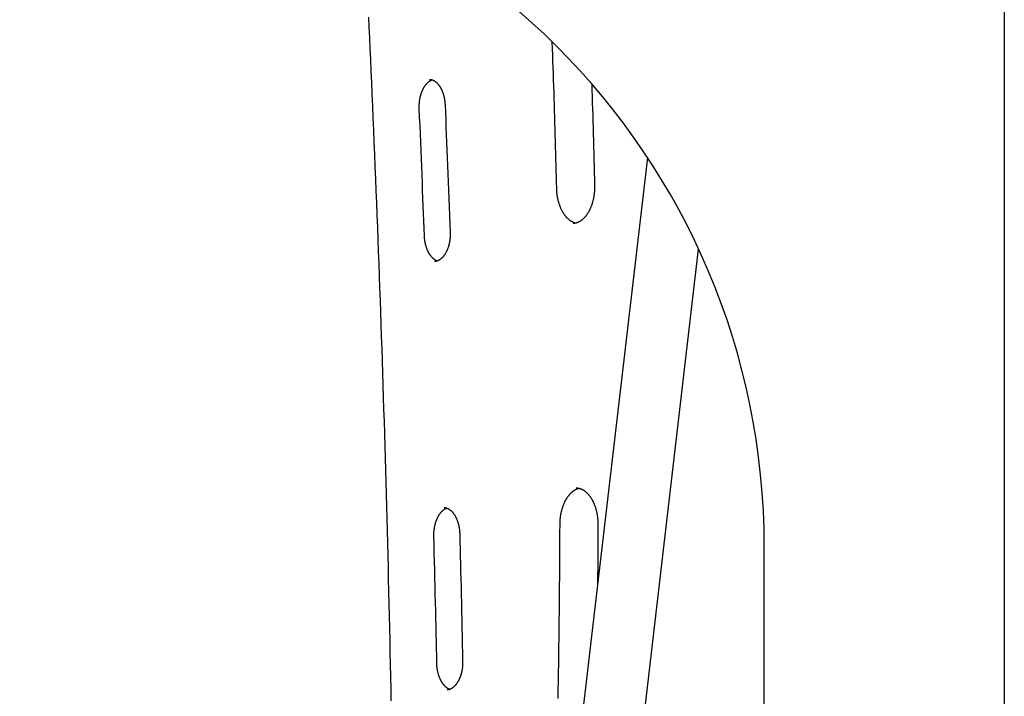
# Model space of a CAD drawing. Extents: x -4983 to 4528, y -2566 to 1860.
# Drawn here: x -4236 to -3697, y 1042 to 1414 of the extents above; entities that cross this region are included whole.
import ezdxf

# ---------------------------------------------------------------- set-up
doc = ezdxf.new("R2010")
doc.units = 0

msp = doc.modelspace()

# ---------------------------------------------------------------- linework, layer by layer
at = {"color": 7, "linetype": 'Continuous'}
for p, q in [((-3696.64, 1682.25), (-3696.64, 989.65)), ((-3696.64, 1665.93), (-3696.64, 1024.1)), ((-3828.14, 1026.99), (-3828.14, 1124.26))]:
    msp.add_line(p, q, dxfattribs=at)
at = {"color": 9, "linetype": 'Continuous'}
for p, q in [((-3892.19, 1337.96), (-3968.3, 685.93)), ((-3897.65, 1000.53), (-3864.14, 1287.59))]:
    msp.add_line(p, q, dxfattribs=at)
for points in [[(-4045.01, 1414.93), (-4044.75, 1409.36), (-4044.49, 1403.62), (-4044.22, 1397.71), (-4043.95, 1391.65), (-4043.68, 1385.44), (-4043.4, 1379.1), (-4043.11, 1372.66), (-4042.83, 1366.14), (-4042.55, 1359.55), (-4042.27, 1352.92), (-4041.99, 1346.28), (-4041.71, 1339.62), (-4041.44, 1332.97), (-4041.17, 1326.32), (-4040.91, 1319.67), (-4040.65, 1313.01), (-4040.39, 1306.36), (-4040.13, 1299.71), (-4039.88, 1293.05), (-4039.63, 1286.4), (-4039.39, 1279.74), (-4039.15, 1273.09), (-4038.91, 1266.43), (-4038.67, 1259.78), (-4038.44, 1253.12), (-4038.21, 1246.47), (-4037.98, 1239.81), (-4037.76, 1233.16), (-4037.54, 1226.5), (-4037.32, 1219.84), (-4037.11, 1213.19), (-4036.9, 1206.53), (-4036.69, 1199.87), (-4036.49, 1193.21), (-4036.29, 1186.56), (-4036.09, 1179.9), (-4035.9, 1173.24), (-4035.71, 1166.58), (-4035.52, 1159.92), (-4035.34, 1153.26), (-4035.16, 1146.6), (-4034.98, 1139.94), (-4034.81, 1133.28), (-4034.64, 1126.62), (-4034.47, 1119.96), (-4034.31, 1113.3), (-4034.15, 1106.64), (-4033.99, 1099.98), (-4033.84, 1093.32), (-4033.68, 1086.66), (-4033.54, 1080), (-4033.39, 1073.34), (-4033.25, 1066.68), (-4033.11, 1060.02), (-4032.98, 1053.35), (-4032.85, 1046.69), (-4032.72, 1040.03)], [(-3941.9, 1321), (-3941.98, 1324.21), (-3942.06, 1327.43), (-3942.14, 1330.65), (-3942.22, 1333.88), (-3942.3, 1337.11), (-3942.39, 1340.36), (-3942.47, 1343.61), (-3942.56, 1346.88), (-3942.65, 1350.17), (-3942.74, 1353.47), (-3942.83, 1356.79), (-3942.93, 1360.12), (-3943.03, 1363.47), (-3943.13, 1366.83), (-3943.23, 1370.21), (-3943.34, 1373.6), (-3943.45, 1377.01), (-3943.57, 1380.43), (-3943.68, 1383.87), (-3943.8, 1387.31), (-3943.93, 1390.76), (-3944.05, 1394.22), (-3944.17, 1397.68), (-3944.3, 1401.15)], [(-4017.17, 1364.75), (-4017.18, 1364.93), (-4017.18, 1365.12), (-4017.19, 1365.3), (-4017.19, 1365.49), (-4017.19, 1365.68), (-4017.19, 1365.87), (-4017.19, 1366.07), (-4017.19, 1366.27), (-4017.19, 1366.48), (-4017.18, 1366.69), (-4017.17, 1366.91), (-4017.16, 1367.13), (-4017.15, 1367.36), (-4017.13, 1367.6), (-4017.11, 1367.83), (-4017.09, 1368.08), (-4017.07, 1368.33), (-4017.04, 1368.58), (-4017.01, 1368.83), (-4016.97, 1369.09), (-4016.94, 1369.35), (-4016.9, 1369.61), (-4016.85, 1369.87), (-4016.81, 1370.13), (-4016.76, 1370.39), (-4016.71, 1370.65), (-4016.65, 1370.9), (-4016.6, 1371.16), (-4016.54, 1371.41), (-4016.48, 1371.66), (-4016.41, 1371.9), (-4016.34, 1372.15), (-4016.27, 1372.39), (-4016.2, 1372.63), (-4016.13, 1372.87), (-4016.05, 1373.11), (-4015.97, 1373.34), (-4015.89, 1373.57), (-4015.8, 1373.8), (-4015.72, 1374.02), (-4015.63, 1374.24), (-4015.54, 1374.46), (-4015.45, 1374.68), (-4015.35, 1374.89), (-4015.25, 1375.1), (-4015.15, 1375.31), (-4015.05, 1375.51), (-4014.95, 1375.71), (-4014.85, 1375.91), (-4014.74, 1376.1), (-4014.63, 1376.29), (-4014.53, 1376.47), (-4014.42, 1376.66), (-4014.3, 1376.83), (-4014.19, 1377.01), (-4014.08, 1377.18), (-4013.96, 1377.35), (-4013.84, 1377.51), (-4013.72, 1377.67), (-4013.61, 1377.83), (-4013.49, 1377.98), (-4013.36, 1378.12), (-4013.24, 1378.27), (-4013.12, 1378.41), (-4013, 1378.54), (-4012.87, 1378.67), (-4012.75, 1378.8), (-4012.62, 1378.92), (-4012.5, 1379.04), (-4012.38, 1379.16), (-4012.25, 1379.27), (-4012.12, 1379.37), (-4012, 1379.48), (-4011.88, 1379.58), (-4011.75, 1379.67), (-4011.63, 1379.76), (-4011.5, 1379.84), (-4011.38, 1379.92), (-4011.26, 1380), (-4011.14, 1380.07), (-4011.02, 1380.14), (-4010.9, 1380.2), (-4010.78, 1380.26), (-4010.66, 1380.31), (-4010.54, 1380.36), (-4010.43, 1380.41), (-4010.31, 1380.46), (-4010.19, 1380.51)], [(-4011.62, 1380.77), (-4011.53, 1380.77), (-4011.44, 1380.78), (-4011.35, 1380.78), (-4011.26, 1380.78), (-4011.17, 1380.77), (-4011.08, 1380.77), (-4010.98, 1380.76), (-4010.88, 1380.75), (-4010.79, 1380.74), (-4010.68, 1380.72), (-4010.58, 1380.69), (-4010.48, 1380.66), (-4010.37, 1380.63), (-4010.26, 1380.6), (-4010.14, 1380.56), (-4010.03, 1380.52), (-4009.91, 1380.47), (-4009.79, 1380.42), (-4009.67, 1380.37), (-4009.55, 1380.31), (-4009.42, 1380.25), (-4009.3, 1380.18), (-4009.17, 1380.11), (-4009.04, 1380.04), (-4008.92, 1379.96), (-4008.79, 1379.88), (-4008.66, 1379.8), (-4008.54, 1379.71), (-4008.41, 1379.61), (-4008.28, 1379.51), (-4008.15, 1379.41), (-4008.03, 1379.3), (-4007.9, 1379.19), (-4007.77, 1379.08), (-4007.64, 1378.96), (-4007.52, 1378.84), (-4007.39, 1378.71), (-4007.26, 1378.58), (-4007.14, 1378.44), (-4007.01, 1378.3), (-4006.89, 1378.15), (-4006.77, 1378), (-4006.64, 1377.85), (-4006.52, 1377.69), (-4006.4, 1377.52), (-4006.28, 1377.36), (-4006.16, 1377.19), (-4006.05, 1377.01), (-4005.93, 1376.84), (-4005.82, 1376.65), (-4005.7, 1376.47), (-4005.59, 1376.28), (-4005.49, 1376.09), (-4005.38, 1375.89), (-4005.27, 1375.7), (-4005.17, 1375.49), (-4005.07, 1375.29), (-4004.97, 1375.08), (-4004.87, 1374.87), (-4004.78, 1374.66), (-4004.68, 1374.44), (-4004.59, 1374.22), (-4004.51, 1374), (-4004.42, 1373.77), (-4004.34, 1373.54), (-4004.25, 1373.31), (-4004.17, 1373.08), (-4004.1, 1372.84), (-4004.02, 1372.6), (-4003.95, 1372.36), (-4003.88, 1372.12), (-4003.81, 1371.88), (-4003.75, 1371.63), (-4003.69, 1371.38), (-4003.63, 1371.13), (-4003.57, 1370.88), (-4003.52, 1370.64), (-4003.47, 1370.39), (-4003.43, 1370.15), (-4003.38, 1369.92), (-4003.34, 1369.68), (-4003.31, 1369.46), (-4003.27, 1369.24), (-4003.25, 1369.02), (-4003.22, 1368.82), (-4003.19, 1368.61), (-4003.17, 1368.42), (-4003.15, 1368.22), (-4003.14, 1368.04), (-4003.12, 1367.86), (-4003.11, 1367.69), (-4003.1, 1367.52), (-4003.09, 1367.35), (-4003.08, 1367.19), (-4003.07, 1367.02), (-4003.06, 1366.86)], [(-3922.71, 1378.17), (-3922.6, 1374.76), (-3922.49, 1371.34), (-3922.38, 1367.92), (-3922.28, 1364.49), (-3922.17, 1361.06), (-3922.07, 1357.61), (-3921.96, 1354.15), (-3921.87, 1350.68), (-3921.77, 1347.2), (-3921.68, 1343.7), (-3921.58, 1340.19), (-3921.49, 1336.66), (-3921.4, 1333.13), (-3921.32, 1329.6), (-3921.23, 1326.06), (-3921.14, 1322.52)], [(-4003.06, 1366.86), (-4002.89, 1362.77), (-4002.71, 1358.67), (-4002.54, 1354.56), (-4002.37, 1350.42), (-4002.19, 1346.24), (-4002.02, 1342.02), (-4001.84, 1337.74), (-4001.67, 1333.4), (-4001.49, 1328.99), (-4001.32, 1324.52), (-4001.14, 1319.99), (-4000.96, 1315.42), (-4000.78, 1310.81), (-4000.6, 1306.18), (-4000.42, 1301.52), (-4000.24, 1296.86)], [(-4014.36, 1295), (-4014.52, 1299.08), (-4014.68, 1303.17), (-4014.83, 1307.27), (-4014.99, 1311.4), (-4015.16, 1315.57), (-4015.32, 1319.78), (-4015.49, 1324.04), (-4015.66, 1328.37), (-4015.84, 1332.76), (-4016.02, 1337.21), (-4016.21, 1341.72), (-4016.4, 1346.28), (-4016.59, 1350.86), (-4016.78, 1355.48), (-4016.98, 1360.11), (-4017.17, 1364.75)], [(-3921.14, 1322.52), (-3921.14, 1322.31), (-3921.14, 1322.09), (-3921.14, 1321.88), (-3921.14, 1321.66), (-3921.14, 1321.44), (-3921.14, 1321.22), (-3921.14, 1320.99), (-3921.15, 1320.76), (-3921.15, 1320.52), (-3921.16, 1320.27), (-3921.18, 1320.02), (-3921.19, 1319.76), (-3921.21, 1319.49), (-3921.23, 1319.22), (-3921.25, 1318.95), (-3921.28, 1318.67), (-3921.31, 1318.38), (-3921.34, 1318.09), (-3921.38, 1317.79), (-3921.42, 1317.49), (-3921.46, 1317.19), (-3921.51, 1316.89), (-3921.55, 1316.59), (-3921.61, 1316.29), (-3921.66, 1315.99), (-3921.72, 1315.69), (-3921.78, 1315.39), (-3921.84, 1315.1), (-3921.91, 1314.8), (-3921.97, 1314.51), (-3922.05, 1314.22), (-3922.12, 1313.93), (-3922.2, 1313.65), (-3922.27, 1313.37), (-3922.36, 1313.08), (-3922.44, 1312.8), (-3922.53, 1312.53), (-3922.62, 1312.25), (-3922.71, 1311.98), (-3922.8, 1311.71), (-3922.9, 1311.44), (-3923, 1311.18), (-3923.1, 1310.92), (-3923.21, 1310.66), (-3923.31, 1310.41), (-3923.42, 1310.15), (-3923.53, 1309.9), (-3923.64, 1309.66), (-3923.76, 1309.41), (-3923.88, 1309.17), (-3923.99, 1308.93), (-3924.12, 1308.7), (-3924.24, 1308.47), (-3924.36, 1308.24), (-3924.49, 1308.02), (-3924.62, 1307.8), (-3924.75, 1307.58), (-3924.88, 1307.37), (-3925.01, 1307.16), (-3925.15, 1306.95), (-3925.29, 1306.75), (-3925.42, 1306.55), (-3925.56, 1306.36), (-3925.7, 1306.17), (-3925.85, 1305.98), (-3925.99, 1305.8), (-3926.13, 1305.62), (-3926.28, 1305.45), (-3926.43, 1305.27), (-3926.57, 1305.11), (-3926.72, 1304.94), (-3926.87, 1304.79), (-3927.02, 1304.63), (-3927.17, 1304.48), (-3927.33, 1304.33), (-3927.48, 1304.19), (-3927.63, 1304.05), (-3927.79, 1303.92), (-3927.94, 1303.79), (-3928.1, 1303.66), (-3928.25, 1303.54), (-3928.41, 1303.42), (-3928.57, 1303.31), (-3928.73, 1303.2), (-3928.88, 1303.09), (-3929.04, 1302.99), (-3929.2, 1302.89), (-3929.36, 1302.8), (-3929.52, 1302.71), (-3929.68, 1302.62), (-3929.84, 1302.54), (-3929.99, 1302.47), (-3930.15, 1302.39), (-3930.31, 1302.32), (-3930.47, 1302.26), (-3930.62, 1302.2), (-3930.78, 1302.14), (-3930.93, 1302.09), (-3931.08, 1302.04), (-3931.23, 1302), (-3931.38, 1301.96), (-3931.53, 1301.92), (-3931.67, 1301.89), (-3931.82, 1301.87), (-3931.96, 1301.84), (-3932.1, 1301.83), (-3932.24, 1301.81), (-3932.38, 1301.8), (-3932.52, 1301.8), (-3932.66, 1301.79), (-3932.8, 1301.79), (-3932.94, 1301.78)], [(-3931.55, 1301.95), (-3931.61, 1301.96), (-3931.68, 1301.97), (-3931.74, 1301.98), (-3931.81, 1301.99), (-3931.88, 1302.01), (-3931.96, 1302.02), (-3932.04, 1302.04), (-3932.12, 1302.07), (-3932.21, 1302.1), (-3932.31, 1302.13), (-3932.41, 1302.17), (-3932.52, 1302.22), (-3932.63, 1302.27), (-3932.75, 1302.32), (-3932.88, 1302.38), (-3933.01, 1302.44), (-3933.15, 1302.51), (-3933.3, 1302.59), (-3933.44, 1302.67), (-3933.6, 1302.75), (-3933.75, 1302.84), (-3933.91, 1302.93), (-3934.07, 1303.03), (-3934.23, 1303.13), (-3934.39, 1303.24), (-3934.55, 1303.36), (-3934.71, 1303.47), (-3934.87, 1303.6), (-3935.03, 1303.72), (-3935.19, 1303.86), (-3935.35, 1303.99), (-3935.5, 1304.13), (-3935.66, 1304.28), (-3935.82, 1304.43), (-3935.98, 1304.58), (-3936.13, 1304.74), (-3936.29, 1304.91), (-3936.44, 1305.07), (-3936.59, 1305.25), (-3936.74, 1305.42), (-3936.89, 1305.6), (-3937.04, 1305.78), (-3937.19, 1305.97), (-3937.33, 1306.16), (-3937.48, 1306.35), (-3937.62, 1306.55), (-3937.76, 1306.75), (-3937.9, 1306.96), (-3938.03, 1307.17), (-3938.17, 1307.38), (-3938.3, 1307.59), (-3938.43, 1307.81), (-3938.56, 1308.04), (-3938.69, 1308.26), (-3938.82, 1308.49), (-3938.94, 1308.72), (-3939.06, 1308.96), (-3939.18, 1309.2), (-3939.3, 1309.44), (-3939.41, 1309.69), (-3939.53, 1309.93), (-3939.64, 1310.19), (-3939.75, 1310.44), (-3939.85, 1310.7), (-3939.96, 1310.96), (-3940.06, 1311.22), (-3940.16, 1311.48), (-3940.25, 1311.75), (-3940.35, 1312.02), (-3940.44, 1312.29), (-3940.53, 1312.57), (-3940.62, 1312.85), (-3940.7, 1313.13), (-3940.78, 1313.41), (-3940.86, 1313.69), (-3940.94, 1313.98), (-3941.01, 1314.27), (-3941.08, 1314.56), (-3941.15, 1314.85), (-3941.21, 1315.14), (-3941.28, 1315.44), (-3941.34, 1315.73), (-3941.39, 1316.03), (-3941.44, 1316.32), (-3941.49, 1316.61), (-3941.54, 1316.9), (-3941.58, 1317.19), (-3941.62, 1317.46), (-3941.66, 1317.73), (-3941.69, 1318), (-3941.72, 1318.26), (-3941.75, 1318.5), (-3941.77, 1318.75), (-3941.79, 1318.98), (-3941.81, 1319.21), (-3941.83, 1319.43), (-3941.84, 1319.64), (-3941.85, 1319.85), (-3941.86, 1320.05), (-3941.87, 1320.24), (-3941.88, 1320.43), (-3941.89, 1320.62), (-3941.9, 1320.81), (-3941.9, 1321)], [(-4007.31, 1281.21), (-4007.36, 1281.22), (-4007.41, 1281.24), (-4007.47, 1281.25), (-4007.52, 1281.27), (-4007.58, 1281.29), (-4007.64, 1281.31), (-4007.71, 1281.33), (-4007.78, 1281.36), (-4007.85, 1281.4), (-4007.93, 1281.43), (-4008.01, 1281.48), (-4008.1, 1281.52), (-4008.19, 1281.58), (-4008.28, 1281.63), (-4008.38, 1281.7), (-4008.49, 1281.76), (-4008.6, 1281.84), (-4008.71, 1281.91), (-4008.83, 1282), (-4008.95, 1282.09), (-4009.08, 1282.18), (-4009.2, 1282.28), (-4009.33, 1282.38), (-4009.46, 1282.49), (-4009.58, 1282.6), (-4009.71, 1282.71), (-4009.84, 1282.84), (-4009.96, 1282.96), (-4010.09, 1283.09), (-4010.21, 1283.23), (-4010.34, 1283.37), (-4010.46, 1283.51), (-4010.59, 1283.66), (-4010.71, 1283.81), (-4010.83, 1283.96), (-4010.95, 1284.12), (-4011.07, 1284.29), (-4011.19, 1284.46), (-4011.31, 1284.63), (-4011.43, 1284.81), (-4011.54, 1284.98), (-4011.66, 1285.17), (-4011.77, 1285.35), (-4011.88, 1285.54), (-4011.98, 1285.74), (-4012.09, 1285.93), (-4012.19, 1286.13), (-4012.3, 1286.34), (-4012.4, 1286.54), (-4012.49, 1286.75), (-4012.59, 1286.96), (-4012.68, 1287.18), (-4012.78, 1287.4), (-4012.87, 1287.62), (-4012.95, 1287.84), (-4013.04, 1288.07), (-4013.12, 1288.3), (-4013.2, 1288.53), (-4013.28, 1288.77), (-4013.36, 1289), (-4013.43, 1289.24), (-4013.5, 1289.49), (-4013.57, 1289.73), (-4013.64, 1289.98), (-4013.7, 1290.22), (-4013.76, 1290.47), (-4013.82, 1290.72), (-4013.87, 1290.97), (-4013.92, 1291.22), (-4013.97, 1291.46), (-4014.02, 1291.7), (-4014.06, 1291.94), (-4014.1, 1292.17), (-4014.13, 1292.4), (-4014.16, 1292.62), (-4014.19, 1292.84), (-4014.22, 1293.04), (-4014.24, 1293.25), (-4014.26, 1293.45), (-4014.28, 1293.64), (-4014.29, 1293.82), (-4014.31, 1294), (-4014.32, 1294.18), (-4014.33, 1294.35), (-4014.34, 1294.51), (-4014.35, 1294.68), (-4014.36, 1294.84), (-4014.36, 1295)], [(-4000.24, 1296.86), (-4000.24, 1296.68), (-4000.23, 1296.5), (-4000.23, 1296.31), (-4000.23, 1296.12), (-4000.23, 1295.94), (-4000.23, 1295.74), (-4000.23, 1295.54), (-4000.23, 1295.34), (-4000.24, 1295.13), (-4000.24, 1294.92), (-4000.25, 1294.7), (-4000.26, 1294.48), (-4000.28, 1294.25), (-4000.3, 1294.02), (-4000.32, 1293.78), (-4000.34, 1293.54), (-4000.37, 1293.29), (-4000.4, 1293.04), (-4000.43, 1292.78), (-4000.46, 1292.52), (-4000.5, 1292.26), (-4000.54, 1292), (-4000.59, 1291.74), (-4000.63, 1291.49), (-4000.68, 1291.23), (-4000.74, 1290.97), (-4000.79, 1290.72), (-4000.85, 1290.47), (-4000.91, 1290.22), (-4000.97, 1289.97), (-4001.04, 1289.72), (-4001.11, 1289.48), (-4001.18, 1289.23), (-4001.25, 1289), (-4001.33, 1288.76), (-4001.41, 1288.52), (-4001.49, 1288.29), (-4001.57, 1288.06), (-4001.66, 1287.84), (-4001.74, 1287.61), (-4001.83, 1287.39), (-4001.93, 1287.18), (-4002.02, 1286.96), (-4002.11, 1286.75), (-4002.21, 1286.54), (-4002.31, 1286.34), (-4002.41, 1286.14), (-4002.52, 1285.94), (-4002.62, 1285.74), (-4002.73, 1285.55), (-4002.84, 1285.36), (-4002.95, 1285.18), (-4003.06, 1285), (-4003.17, 1284.82), (-4003.28, 1284.65), (-4003.4, 1284.48), (-4003.51, 1284.31), (-4003.63, 1284.15), (-4003.75, 1284), (-4003.87, 1283.84), (-4003.99, 1283.69), (-4004.11, 1283.55), (-4004.23, 1283.41), (-4004.36, 1283.27), (-4004.48, 1283.13), (-4004.6, 1283), (-4004.73, 1282.88), (-4004.85, 1282.76), (-4004.98, 1282.64), (-4005.11, 1282.53), (-4005.23, 1282.42), (-4005.36, 1282.31), (-4005.48, 1282.21), (-4005.61, 1282.11), (-4005.74, 1282.02), (-4005.86, 1281.93), (-4005.99, 1281.85), (-4006.12, 1281.77), (-4006.24, 1281.69), (-4006.37, 1281.62), (-4006.5, 1281.55), (-4006.62, 1281.48), (-4006.75, 1281.42), (-4006.87, 1281.37), (-4006.99, 1281.31), (-4007.11, 1281.26), (-4007.23, 1281.22), (-4007.35, 1281.18), (-4007.46, 1281.14), (-4007.57, 1281.1), (-4007.67, 1281.07), (-4007.77, 1281.04), (-4007.87, 1281.02), (-4007.97, 1281), (-4008.06, 1280.98), (-4008.15, 1280.97), (-4008.24, 1280.96), (-4008.32, 1280.96), (-4008.41, 1280.95), (-4008.49, 1280.95), (-4008.57, 1280.96), (-4008.65, 1280.96), (-4008.73, 1280.96), (-4008.8, 1280.97)], [(-3940.06, 1136.87), (-3940.06, 1137.08), (-3940.05, 1137.3), (-3940.05, 1137.51), (-3940.04, 1137.73), (-3940.04, 1137.95), (-3940.03, 1138.17), (-3940.02, 1138.4), (-3940.01, 1138.63), (-3939.99, 1138.87), (-3939.98, 1139.12), (-3939.96, 1139.37), (-3939.94, 1139.62), (-3939.91, 1139.89), (-3939.88, 1140.16), (-3939.85, 1140.43), (-3939.82, 1140.71), (-3939.78, 1140.99), (-3939.74, 1141.28), (-3939.7, 1141.57), (-3939.65, 1141.87), (-3939.6, 1142.17), (-3939.55, 1142.46), (-3939.49, 1142.76), (-3939.43, 1143.06), (-3939.37, 1143.36), (-3939.3, 1143.65), (-3939.23, 1143.94), (-3939.16, 1144.23), (-3939.09, 1144.52), (-3939.01, 1144.81), (-3938.94, 1145.09), (-3938.85, 1145.37), (-3938.77, 1145.65), (-3938.68, 1145.93), (-3938.6, 1146.2), (-3938.5, 1146.48), (-3938.41, 1146.75), (-3938.31, 1147.01), (-3938.21, 1147.28), (-3938.11, 1147.54), (-3938.01, 1147.8), (-3937.9, 1148.06), (-3937.8, 1148.31), (-3937.69, 1148.56), (-3937.57, 1148.81), (-3937.46, 1149.05), (-3937.34, 1149.29), (-3937.22, 1149.53), (-3937.1, 1149.76), (-3936.98, 1150), (-3936.86, 1150.22), (-3936.73, 1150.45), (-3936.6, 1150.67), (-3936.47, 1150.89), (-3936.34, 1151.1), (-3936.21, 1151.31), (-3936.07, 1151.52), (-3935.94, 1151.72), (-3935.8, 1151.92), (-3935.66, 1152.11), (-3935.52, 1152.31), (-3935.38, 1152.49), (-3935.23, 1152.68), (-3935.09, 1152.86), (-3934.95, 1153.03), (-3934.8, 1153.2), (-3934.65, 1153.37), (-3934.5, 1153.54), (-3934.35, 1153.7), (-3934.2, 1153.85), (-3934.05, 1154), (-3933.9, 1154.15), (-3933.75, 1154.29), (-3933.59, 1154.43), (-3933.44, 1154.57), (-3933.28, 1154.7), (-3933.13, 1154.83), (-3932.97, 1154.95), (-3932.82, 1155.07), (-3932.66, 1155.18), (-3932.5, 1155.29), (-3932.34, 1155.4), (-3932.19, 1155.5), (-3932.03, 1155.6), (-3931.88, 1155.69), (-3931.73, 1155.78), (-3931.58, 1155.86), (-3931.44, 1155.93), (-3931.3, 1156.01), (-3931.17, 1156.07), (-3931.04, 1156.14), (-3930.91, 1156.19), (-3930.79, 1156.24), (-3930.67, 1156.29), (-3930.56, 1156.33), (-3930.45, 1156.37), (-3930.35, 1156.4), (-3930.25, 1156.43), (-3930.15, 1156.46), (-3930.06, 1156.48), (-3929.96, 1156.5), (-3929.87, 1156.52), (-3929.79, 1156.53), (-3929.7, 1156.55)], [(-3931.17, 1156.72), (-3931.05, 1156.72), (-3930.93, 1156.73), (-3930.8, 1156.73), (-3930.68, 1156.73), (-3930.56, 1156.72), (-3930.43, 1156.72), (-3930.31, 1156.71), (-3930.18, 1156.69), (-3930.04, 1156.67), (-3929.91, 1156.65), (-3929.77, 1156.62), (-3929.63, 1156.59), (-3929.48, 1156.55), (-3929.34, 1156.51), (-3929.19, 1156.46), (-3929.03, 1156.41), (-3928.87, 1156.35), (-3928.71, 1156.29), (-3928.55, 1156.22), (-3928.38, 1156.15), (-3928.22, 1156.08), (-3928.05, 1156), (-3927.88, 1155.92), (-3927.72, 1155.83), (-3927.55, 1155.74), (-3927.38, 1155.64), (-3927.22, 1155.54), (-3927.05, 1155.44), (-3926.89, 1155.33), (-3926.72, 1155.21), (-3926.56, 1155.09), (-3926.4, 1154.97), (-3926.23, 1154.84), (-3926.07, 1154.71), (-3925.91, 1154.57), (-3925.75, 1154.43), (-3925.59, 1154.29), (-3925.43, 1154.14), (-3925.27, 1153.98), (-3925.11, 1153.82), (-3924.96, 1153.66), (-3924.8, 1153.49), (-3924.65, 1153.32), (-3924.5, 1153.15), (-3924.35, 1152.97), (-3924.2, 1152.79), (-3924.05, 1152.6), (-3923.91, 1152.42), (-3923.76, 1152.22), (-3923.62, 1152.03), (-3923.48, 1151.83), (-3923.34, 1151.62), (-3923.2, 1151.41), (-3923.07, 1151.2), (-3922.93, 1150.99), (-3922.8, 1150.77), (-3922.67, 1150.55), (-3922.54, 1150.32), (-3922.42, 1150.1), (-3922.29, 1149.86), (-3922.17, 1149.63), (-3922.05, 1149.39), (-3921.93, 1149.15), (-3921.82, 1148.91), (-3921.7, 1148.66), (-3921.59, 1148.41), (-3921.48, 1148.16), (-3921.38, 1147.9), (-3921.27, 1147.64), (-3921.17, 1147.38), (-3921.07, 1147.12), (-3920.97, 1146.85), (-3920.88, 1146.58), (-3920.78, 1146.31), (-3920.69, 1146.03), (-3920.61, 1145.76), (-3920.52, 1145.48), (-3920.44, 1145.2), (-3920.36, 1144.91), (-3920.28, 1144.63), (-3920.21, 1144.34), (-3920.14, 1144.05), (-3920.07, 1143.76), (-3920, 1143.47), (-3919.94, 1143.17), (-3919.88, 1142.87), (-3919.82, 1142.58), (-3919.77, 1142.28), (-3919.71, 1141.98), (-3919.66, 1141.67), (-3919.62, 1141.37), (-3919.58, 1141.08), (-3919.54, 1140.78), (-3919.5, 1140.49), (-3919.47, 1140.21), (-3919.44, 1139.93), (-3919.41, 1139.67), (-3919.39, 1139.41), (-3919.37, 1139.16), (-3919.35, 1138.92), (-3919.34, 1138.68), (-3919.32, 1138.46), (-3919.31, 1138.25), (-3919.31, 1138.04), (-3919.3, 1137.85), (-3919.3, 1137.66), (-3919.29, 1137.48), (-3919.29, 1137.3), (-3919.29, 1137.13), (-3919.29, 1136.97), (-3919.29, 1136.8), (-3919.28, 1136.64)], [(-4009.16, 1130.35), (-4009.16, 1130.54), (-4009.16, 1130.72), (-4009.16, 1130.91), (-4009.17, 1131.09), (-4009.16, 1131.28), (-4009.16, 1131.48), (-4009.16, 1131.67), (-4009.15, 1131.88), (-4009.15, 1132.08), (-4009.14, 1132.3), (-4009.12, 1132.51), (-4009.11, 1132.74), (-4009.09, 1132.96), (-4009.07, 1133.2), (-4009.05, 1133.44), (-4009.02, 1133.68), (-4008.99, 1133.93), (-4008.96, 1134.18), (-4008.92, 1134.43), (-4008.89, 1134.69), (-4008.85, 1134.94), (-4008.8, 1135.2), (-4008.75, 1135.46), (-4008.7, 1135.72), (-4008.65, 1135.97), (-4008.59, 1136.23), (-4008.54, 1136.48), (-4008.48, 1136.73), (-4008.41, 1136.98), (-4008.35, 1137.22), (-4008.28, 1137.47), (-4008.21, 1137.71), (-4008.13, 1137.95), (-4008.06, 1138.18), (-4007.98, 1138.42), (-4007.9, 1138.65), (-4007.81, 1138.88), (-4007.73, 1139.1), (-4007.64, 1139.33), (-4007.55, 1139.55), (-4007.46, 1139.76), (-4007.36, 1139.98), (-4007.27, 1140.19), (-4007.17, 1140.4), (-4007.07, 1140.6), (-4006.97, 1140.8), (-4006.87, 1141), (-4006.76, 1141.2), (-4006.65, 1141.39), (-4006.55, 1141.57), (-4006.44, 1141.76), (-4006.33, 1141.94), (-4006.21, 1142.11), (-4006.1, 1142.29), (-4005.98, 1142.46), (-4005.87, 1142.62), (-4005.75, 1142.78), (-4005.63, 1142.94), (-4005.51, 1143.09), (-4005.39, 1143.24), (-4005.27, 1143.39), (-4005.15, 1143.53), (-4005.02, 1143.67), (-4004.9, 1143.8), (-4004.78, 1143.93), (-4004.65, 1144.05), (-4004.53, 1144.17), (-4004.4, 1144.29), (-4004.28, 1144.4), (-4004.15, 1144.51), (-4004.03, 1144.61), (-4003.91, 1144.71), (-4003.79, 1144.8), (-4003.66, 1144.89), (-4003.54, 1144.98), (-4003.43, 1145.06), (-4003.31, 1145.14), (-4003.19, 1145.21), (-4003.08, 1145.27), (-4002.96, 1145.34), (-4002.85, 1145.39), (-4002.74, 1145.45), (-4002.63, 1145.49), (-4002.53, 1145.54), (-4002.42, 1145.58), (-4002.31, 1145.62), (-4002.21, 1145.67), (-4002.1, 1145.7)], [(-4003.6, 1145.96), (-4003.49, 1145.96), (-4003.38, 1145.96), (-4003.28, 1145.95), (-4003.17, 1145.95), (-4003.06, 1145.94), (-4002.95, 1145.93), (-4002.84, 1145.92), (-4002.73, 1145.9), (-4002.62, 1145.88), (-4002.5, 1145.86), (-4002.39, 1145.83), (-4002.27, 1145.79), (-4002.16, 1145.75), (-4002.04, 1145.71), (-4001.92, 1145.67), (-4001.8, 1145.62), (-4001.68, 1145.56), (-4001.55, 1145.51), (-4001.43, 1145.45), (-4001.31, 1145.38), (-4001.18, 1145.32), (-4001.06, 1145.24), (-4000.93, 1145.17), (-4000.8, 1145.09), (-4000.68, 1145), (-4000.55, 1144.92), (-4000.42, 1144.82), (-4000.3, 1144.73), (-4000.17, 1144.63), (-4000.04, 1144.52), (-3999.92, 1144.42), (-3999.79, 1144.3), (-3999.66, 1144.19), (-3999.54, 1144.06), (-3999.41, 1143.94), (-3999.29, 1143.81), (-3999.16, 1143.67), (-3999.04, 1143.54), (-3998.91, 1143.39), (-3998.79, 1143.25), (-3998.67, 1143.09), (-3998.55, 1142.94), (-3998.43, 1142.78), (-3998.31, 1142.61), (-3998.19, 1142.44), (-3998.07, 1142.27), (-3997.95, 1142.1), (-3997.84, 1141.92), (-3997.73, 1141.73), (-3997.62, 1141.55), (-3997.51, 1141.36), (-3997.4, 1141.16), (-3997.29, 1140.97), (-3997.19, 1140.77), (-3997.09, 1140.56), (-3996.99, 1140.36), (-3996.89, 1140.15), (-3996.79, 1139.93), (-3996.7, 1139.72), (-3996.61, 1139.5), (-3996.52, 1139.28), (-3996.43, 1139.05), (-3996.35, 1138.83), (-3996.26, 1138.6), (-3996.18, 1138.36), (-3996.1, 1138.13), (-3996.03, 1137.89), (-3995.96, 1137.65), (-3995.88, 1137.41), (-3995.82, 1137.17), (-3995.75, 1136.92), (-3995.69, 1136.67), (-3995.63, 1136.42), (-3995.57, 1136.17), (-3995.52, 1135.92), (-3995.46, 1135.67), (-3995.42, 1135.42), (-3995.37, 1135.17), (-3995.33, 1134.93), (-3995.29, 1134.69), (-3995.25, 1134.46), (-3995.22, 1134.23), (-3995.19, 1134.01), (-3995.17, 1133.79), (-3995.14, 1133.58), (-3995.12, 1133.38), (-3995.11, 1133.18), (-3995.09, 1132.99), (-3995.08, 1132.8), (-3995.06, 1132.62), (-3995.05, 1132.45), (-3995.05, 1132.28), (-3995.04, 1132.11), (-3995.03, 1131.94), (-3995.02, 1131.78), (-3995.02, 1131.62)], [(-3941.08, 1041.34), (-3941, 1046.05), (-3940.92, 1050.76), (-3940.84, 1055.48), (-3940.77, 1060.21), (-3940.7, 1064.95), (-3940.64, 1069.69), (-3940.57, 1074.45), (-3940.51, 1079.21), (-3940.46, 1083.98), (-3940.4, 1088.75), (-3940.35, 1093.54), (-3940.31, 1098.33), (-3940.27, 1103.13), (-3940.23, 1107.94), (-3940.2, 1112.75), (-3940.17, 1117.57), (-3940.14, 1122.39), (-3940.11, 1127.22), (-3940.09, 1132.04), (-3940.06, 1136.87)], [(-3919.28, 1136.64), (-3919.29, 1134.45), (-3919.3, 1132.27), (-3919.31, 1130.09), (-3919.32, 1127.93), (-3919.33, 1125.79), (-3919.34, 1123.67), (-3919.35, 1121.58), (-3919.37, 1119.52), (-3919.38, 1117.5), (-3919.4, 1115.51), (-3919.41, 1113.54), (-3919.43, 1111.6), (-3919.45, 1109.68), (-3919.47, 1107.77), (-3919.48, 1105.87), (-3919.5, 1103.98)], [(-4007.55, 1060.52), (-4007.64, 1064.61), (-4007.72, 1068.7), (-4007.81, 1072.81), (-4007.9, 1076.94), (-4007.99, 1081.11), (-4008.08, 1085.33), (-4008.18, 1089.6), (-4008.28, 1093.93), (-4008.38, 1098.32), (-4008.48, 1102.78), (-4008.59, 1107.3), (-4008.7, 1111.86), (-4008.82, 1116.45), (-4008.93, 1121.07), (-4009.04, 1125.71), (-4009.16, 1130.35)], [(-3995.02, 1131.62), (-3994.92, 1127.52), (-3994.81, 1123.42), (-3994.71, 1119.3), (-3994.61, 1115.15), (-3994.51, 1110.97), (-3994.41, 1106.74), (-3994.3, 1102.46), (-3994.2, 1098.11), (-3994.1, 1093.7), (-3994, 1089.22), (-3993.9, 1084.69), (-3993.8, 1080.11), (-3993.7, 1075.5), (-3993.61, 1070.86), (-3993.51, 1066.2), (-3993.41, 1061.53)], [(-4000.47, 1046.31), (-4000.54, 1046.33), (-4000.61, 1046.35), (-4000.69, 1046.38), (-4000.76, 1046.4), (-4000.84, 1046.43), (-4000.92, 1046.46), (-4001, 1046.49), (-4001.08, 1046.53), (-4001.17, 1046.57), (-4001.27, 1046.62), (-4001.36, 1046.67), (-4001.46, 1046.73), (-4001.57, 1046.79), (-4001.68, 1046.86), (-4001.79, 1046.93), (-4001.9, 1047.01), (-4002.02, 1047.1), (-4002.14, 1047.19), (-4002.27, 1047.28), (-4002.4, 1047.38), (-4002.52, 1047.49), (-4002.65, 1047.6), (-4002.78, 1047.71), (-4002.91, 1047.83), (-4003.04, 1047.96), (-4003.17, 1048.09), (-4003.3, 1048.22), (-4003.43, 1048.36), (-4003.56, 1048.51), (-4003.68, 1048.65), (-4003.81, 1048.81), (-4003.93, 1048.96), (-4004.06, 1049.12), (-4004.18, 1049.28), (-4004.3, 1049.45), (-4004.42, 1049.62), (-4004.53, 1049.79), (-4004.65, 1049.97), (-4004.76, 1050.15), (-4004.88, 1050.34), (-4004.99, 1050.52), (-4005.1, 1050.72), (-4005.2, 1050.91), (-4005.31, 1051.11), (-4005.41, 1051.31), (-4005.51, 1051.51), (-4005.61, 1051.72), (-4005.71, 1051.93), (-4005.81, 1052.15), (-4005.9, 1052.36), (-4005.99, 1052.58), (-4006.08, 1052.8), (-4006.17, 1053.03), (-4006.25, 1053.26), (-4006.33, 1053.49), (-4006.41, 1053.72), (-4006.49, 1053.96), (-4006.56, 1054.19), (-4006.64, 1054.44), (-4006.71, 1054.68), (-4006.77, 1054.92), (-4006.84, 1055.17), (-4006.9, 1055.42), (-4006.96, 1055.67), (-4007.02, 1055.92), (-4007.07, 1056.18), (-4007.12, 1056.43), (-4007.17, 1056.68), (-4007.21, 1056.93), (-4007.26, 1057.18), (-4007.29, 1057.42), (-4007.33, 1057.65), (-4007.36, 1057.88), (-4007.39, 1058.11), (-4007.41, 1058.32), (-4007.44, 1058.53), (-4007.46, 1058.73), (-4007.47, 1058.92), (-4007.49, 1059.11), (-4007.5, 1059.29), (-4007.51, 1059.46), (-4007.52, 1059.62), (-4007.53, 1059.78), (-4007.53, 1059.94), (-4007.54, 1060.09), (-4007.54, 1060.23), (-4007.55, 1060.38), (-4007.55, 1060.52)], [(-3993.41, 1061.53), (-3993.41, 1061.35), (-3993.41, 1061.17), (-3993.4, 1060.98), (-3993.41, 1060.79), (-3993.41, 1060.6), (-3993.41, 1060.41), (-3993.41, 1060.21), (-3993.42, 1060.01), (-3993.43, 1059.81), (-3993.44, 1059.59), (-3993.45, 1059.37), (-3993.47, 1059.15), (-3993.49, 1058.92), (-3993.51, 1058.69), (-3993.53, 1058.45), (-3993.56, 1058.21), (-3993.59, 1057.96), (-3993.63, 1057.71), (-3993.66, 1057.46), (-3993.7, 1057.21), (-3993.74, 1056.95), (-3993.79, 1056.69), (-3993.84, 1056.43), (-3993.89, 1056.18), (-3993.94, 1055.92), (-3994, 1055.67), (-3994.06, 1055.42), (-3994.12, 1055.17), (-3994.19, 1054.92), (-3994.26, 1054.68), (-3994.33, 1054.43), (-3994.4, 1054.19), (-3994.47, 1053.96), (-3994.55, 1053.72), (-3994.63, 1053.49), (-3994.71, 1053.26), (-3994.8, 1053.03), (-3994.88, 1052.81), (-3994.97, 1052.58), (-3995.06, 1052.36), (-3995.15, 1052.15), (-3995.25, 1051.94), (-3995.35, 1051.73), (-3995.44, 1051.52), (-3995.54, 1051.32), (-3995.65, 1051.12), (-3995.75, 1050.92), (-3995.86, 1050.73), (-3995.96, 1050.54), (-3996.07, 1050.35), (-3996.18, 1050.17), (-3996.3, 1049.99), (-3996.41, 1049.82), (-3996.52, 1049.65), (-3996.64, 1049.48), (-3996.76, 1049.32), (-3996.88, 1049.16), (-3996.99, 1049), (-3997.11, 1048.85), (-3997.24, 1048.7), (-3997.36, 1048.56), (-3997.48, 1048.42), (-3997.6, 1048.29), (-3997.73, 1048.15), (-3997.85, 1048.03), (-3997.98, 1047.9), (-3998.1, 1047.79), (-3998.23, 1047.67), (-3998.35, 1047.56), (-3998.48, 1047.45), (-3998.61, 1047.35), (-3998.73, 1047.25), (-3998.86, 1047.16), (-3998.99, 1047.07), (-3999.11, 1046.98), (-3999.24, 1046.9), (-3999.37, 1046.82), (-3999.49, 1046.74), (-3999.62, 1046.67), (-3999.75, 1046.6), (-3999.87, 1046.54), (-4000, 1046.48), (-4000.12, 1046.43), (-4000.24, 1046.38), (-4000.37, 1046.33), (-4000.48, 1046.29), (-4000.6, 1046.25), (-4000.71, 1046.21), (-4000.81, 1046.18), (-4000.92, 1046.15), (-4001.02, 1046.12), (-4001.11, 1046.1), (-4001.2, 1046.08), (-4001.28, 1046.06), (-4001.37, 1046.05), (-4001.45, 1046.04), (-4001.52, 1046.04), (-4001.59, 1046.03), (-4001.66, 1046.03), (-4001.73, 1046.03), (-4001.79, 1046.04), (-4001.86, 1046.04), (-4001.92, 1046.05), (-4001.98, 1046.05)]]:
    msp.add_lwpolyline(points, dxfattribs=at)
at = {"color": 7, "linetype": 'Continuous'}
msp.add_arc((-4216.64, 1124.26), 388.5, 0, 180, dxfattribs=at)

doc.saveas('drawing.dxf')
